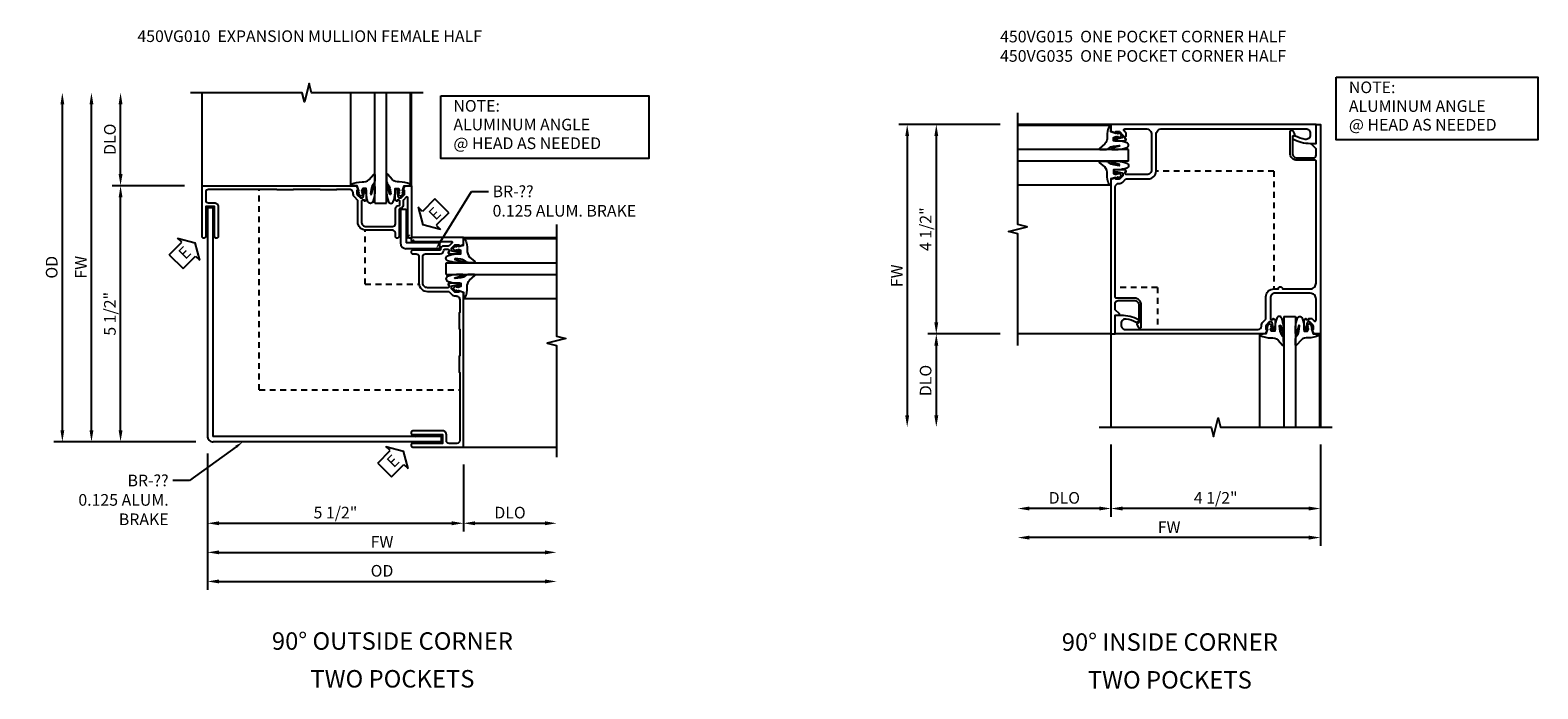
# Model space of a CAD drawing. Extents: x 0 to 73, y 0 to 48.7.
# Drawn here: x 34.6 to 67, y 30.9 to 45 of the extents above; entities that cross this region are included whole.
import ezdxf
from ezdxf import colors
from ezdxf.entities.mleader import LeaderData, LeaderLine
from ezdxf.math import Vec2, Vec3

# ---------------------------------------------------------------- set-up
doc = ezdxf.new("R2010")
doc.units = 0
doc.header["$LTSCALE"] = 0.5
doc.header["$MEASUREMENT"] = 0
doc.linetypes.add('HIDDEN', pattern=[0.375, 0.25, -0.125])
doc.layers.get('0').update_dxf_attribs({"color": 4, "linetype": 'CONTINUOUS'})
for name, color, linetype in [('DIME', 2, 'CONTINUOUS'), ('HIDDEN', 3, 'HIDDEN'), ('PARTSLIST', 3, 'CONTINUOUS'), ('TEXT', 3, 'CONTINUOUS')]:
    doc.layers.add(name, color=color, linetype=linetype)
doc.styles.get("Standard").update_dxf_attribs({"font": 'arial.ttf'})
doc.dimstyles.new('EXT_ON-OFF', dxfattribs={"dimscale": 2, "dimtxt": 0.125, "dimasz": 0.125, "dimexe": 0.09, "dimexo": 0.1875, "dimgap": 0.05, "dimtad": 3, "dimdec": 5, "dimzin": 3, "dimdsep": 46, "dimlunit": 5, "dimtxsty": 'Standard', "dimcen": 0, "dimse2": 1, "dimazin": 0, "dimtfac": 1, "dimtdec": 4, "dimtofl": 0, "dimtmove": 0, "dimatfit": 0, "dimfxl": 1, "dimfrac": 2, "dimtolj": 1, "dimtzin": 3, "dimarcsym": 0})
doc.dimstyles.new('EXT_ON-ON', dxfattribs={"dimscale": 2, "dimtxt": 0.125, "dimasz": 0.125, "dimexe": 0.09, "dimexo": 0.1875, "dimgap": 0.05, "dimtad": 3, "dimdec": 5, "dimzin": 3, "dimdsep": 46, "dimlunit": 5, "dimtxsty": 'Standard', "dimcen": 0, "dimazin": 0, "dimtfac": 1, "dimtdec": 4, "dimtofl": 0, "dimtmove": 0, "dimatfit": 0, "dimfxl": 1, "dimfrac": 2, "dimtolj": 1, "dimtzin": 3, "dimarcsym": 0})

# ---------------------------------------------------------------- blocks, each defined once
blk = doc.blocks.new('*D22')
at = {"layer": 'DIME', "color": 0, "lineweight": -2, "transparency": 16777216}
for p, q in [((0.002, -0.25), (0.002, -3.18)), ((0.252, -3), (7.25, -3))]:
    blk.add_line(p, q, dxfattribs=at)
at = {"layer": 'DIME', "color": 0, "transparency": 16777216}
for points in [[(0.252, -2.958), (0.252, -3.042), (0.002, -3)], [(7.25, -2.958), (7.25, -3.042), (7.5, -3)]]:
    blk.add_solid(points, dxfattribs=at)
at = {"layer": 'DIME', "color": 0, "transparency": 16777216, "insert": (3.751, -2.771), "char_height": 0.25, "attachment_point": 5}
blk.add_mtext('\\A1;OD', dxfattribs=at)
blk = doc.blocks.new('*D23')
at = {"layer": 'DIME', "color": 0, "lineweight": -2, "transparency": 16777216}
for p, q in [((0.002, -0.25), (0.002, -2.555)), ((0.252, -2.375), (7.25, -2.375))]:
    blk.add_line(p, q, dxfattribs=at)
at = {"layer": 'DIME', "color": 0, "transparency": 16777216}
for points in [[(0.252, -2.333), (0.252, -2.417), (0.002, -2.375)], [(7.25, -2.333), (7.25, -2.417), (7.5, -2.375)]]:
    blk.add_solid(points, dxfattribs=at)
at = {"layer": 'DIME', "color": 0, "transparency": 16777216, "insert": (3.751, -2.15), "char_height": 0.25, "attachment_point": 5}
blk.add_mtext('\\A1;FW', dxfattribs=at)
blk = doc.blocks.new('*D24')
at = {"layer": 'DIME', "color": 0, "lineweight": -2, "transparency": 16777216}
for p, q in [((0.002, -0.25), (0.002, -1.93)), ((5.5, -0.489), (5.5, -1.93)), ((0.252, -1.75), (5.25, -1.75))]:
    blk.add_line(p, q, dxfattribs=at)
at = {"layer": 'DIME', "color": 0, "transparency": 16777216}
for points in [[(0.252, -1.708), (0.252, -1.792), (0.002, -1.75)], [(5.25, -1.708), (5.25, -1.792), (5.5, -1.75)]]:
    blk.add_solid(points, dxfattribs=at)
at = {"layer": 'DIME', "color": 0, "transparency": 16777216, "insert": (2.751, -1.521), "char_height": 0.25, "attachment_point": 5}
blk.add_mtext('\\A1;5 1/2"', dxfattribs=at)
blk = doc.blocks.new('B450VG010')
blk.add_lwpolyline([(0.784, -0.188, -0.414214), (0.804, -0.208), (0.804, -0.237, -0.414214), (0.784, -0.257), (0.772, -0.257), (0.772, -0.228), (0.734, -0.228), (0.632, -0.25, 0.354119), (0.616, -0.27), (0.616, -0.312), (0.683, -0.379, 0.198912), (0.701, -0.386), (0.772, -0.386), (0.772, -0.357), (0.875, -0.393), (0.875, -0.538), (-0.21, -0.538, -1), (-0.21, -0.458), (0.615, -0.458, 0.668029), (0.629, -0.424), (0.569, -0.364, 0.19902), (0.555, -0.358), (0.454, -0.358, -0.407735), (0.385, -0.29, 0.407735), (0.365, -0.27), (-0.21, -0.27, -1), (-0.21, -0.19), (-0.14, -0.19, 0.414214), (-0.08, -0.13), (-0.08, 0.437, -0.414214), (0.1, 0.617), (0.551, 0.617, 0.19902), (0.565, 0.623), (0.627, 0.684, -0.19902), (0.701, 0.715), (0.715, 0.715, 0.414214), (0.795, 0.795), (0.795, 1.066, 0.414214), (0.785, 1.076), (0.785, 1.42, 0.414214), (0.795, 1.43), (0.795, 1.997, 0.414214), (0.785, 2.007), (0.785, 2.351, 0.414214), (0.795, 2.361), (0.795, 3.822, 0.414214), (0.735, 3.882), (0.568, 3.882, 0.414214), (0.508, 3.822), (0.508, 3.694, -0.414214), (0.428, 3.614), (-0.21, 3.614, -1), (-0.21, 3.694), (0.428, 3.694), (0.428, 3.882), (-0.21, 3.882, -1), (-0.21, 3.962), (0.875, 3.962), (0.875, 0.642), (0.772, 0.606), (0.772, 0.635), (0.701, 0.635, 0.198912), (0.683, 0.628), (0.616, 0.561), (0.616, 0.519, 0.354119), (0.632, 0.499), (0.734, 0.477), (0.772, 0.477), (0.772, 0.506), (0.784, 0.506, -0.414214), (0.804, 0.486), (0.804, 0.457, -0.414214), (0.784, 0.437), (0.583, 0.437, -0.414214), (0.544, 0.475), (0.566, 0.475), (0.566, 0.512, 0.414214), (0.541, 0.537), (0.1, 0.537, 0.414214), (0, 0.437), (0, -0.13, 0.414214), (0.06, -0.19), (0.374, -0.19, -0.408382), (0.454, -0.268, 0.408382), (0.474, -0.288), (0.541, -0.288, 0.414214), (0.566, -0.263), (0.566, -0.226), (0.544, -0.226, -0.414214), (0.583, -0.188)], format="xyb", close=True)
blk = doc.blocks.new('*D25')
at = {"layer": 'DIME', "color": 0, "lineweight": -2, "transparency": 16777216}
for p, q in [((-0.489, 5.5), (-2.044, 5.5)), ((-1.864, 0.25), (-1.864, 5.25)), ((-0.25, 0), (-2.044, 0))]:
    blk.add_line(p, q, dxfattribs=at)
at = {"layer": 'DIME', "color": 0, "transparency": 16777216}
for points in [[(-1.905, 5.25), (-1.822, 5.25), (-1.864, 5.5)], [(-1.905, 0.25), (-1.822, 0.25), (-1.864, 0)]]:
    blk.add_solid(points, dxfattribs=at)
at = {"layer": 'DIME', "color": 0, "transparency": 16777216, "insert": (-2.093, 2.75), "char_height": 0.25, "attachment_point": 5, "rotation": 90}
blk.add_mtext('\\A1;5 1/2"', dxfattribs=at)
blk = doc.blocks.new('*D26')
at = {"layer": 'DIME', "color": 0, "lineweight": -2, "transparency": 16777216}
for p, q in [((-2.489, 0.25), (-2.489, 7.25)), ((-0.25, 0), (-2.669, 0))]:
    blk.add_line(p, q, dxfattribs=at)
at = {"layer": 'DIME', "color": 0, "transparency": 16777216}
for points in [[(-2.53, 7.25), (-2.447, 7.25), (-2.489, 7.5)], [(-2.53, 0.25), (-2.447, 0.25), (-2.489, 0)]]:
    blk.add_solid(points, dxfattribs=at)
at = {"layer": 'DIME', "color": 0, "transparency": 16777216, "insert": (-2.714, 3.75), "char_height": 0.25, "attachment_point": 5, "rotation": 90}
blk.add_mtext('\\A1;FW', dxfattribs=at)
blk = doc.blocks.new('*D27')
at = {"layer": 'DIME', "color": 0, "lineweight": -2, "transparency": 16777216}
for p, q in [((-3.114, 0.25), (-3.114, 7.25)), ((-0.25, 0), (-3.294, 0))]:
    blk.add_line(p, q, dxfattribs=at)
at = {"layer": 'DIME', "color": 0, "transparency": 16777216}
for points in [[(-3.155, 7.25), (-3.072, 7.25), (-3.114, 7.5)], [(-3.155, 0.25), (-3.072, 0.25), (-3.114, 0)]]:
    blk.add_solid(points, dxfattribs=at)
at = {"layer": 'DIME', "color": 0, "transparency": 16777216, "insert": (-3.343, 3.75), "char_height": 0.25, "attachment_point": 5, "rotation": 90}
blk.add_mtext('\\A1;OD', dxfattribs=at)
blk = doc.blocks.new('ESEAL1')
at = {"layer": 'TEXT', "color": 7}
for p, q in [((-0.196, 0.338), (0, 0)), ((-0.196, 0.21), (-0.196, 0.338)), ((-0.575, 0.21), (-0.575, -0.21)), ((-0.575, 0.21), (-0.196, 0.21)), ((-0.196, -0.338), (0, 0)), ((-0.575, -0.21), (-0.196, -0.21)), ((-0.196, -0.21), (-0.196, -0.338))]:
    blk.add_line(p, q, dxfattribs=at)
at = {"layer": 'TEXT', "color": 3}
blk.add_text('E', height=0.25, dxfattribs=at).set_placement((-0.413, -0.116))
blk = doc.blocks.new('*D28')
at = {"layer": 'DIME', "color": 0, "lineweight": -2, "transparency": 16777216}
for p, q in [((-1.864, 5.75), (-1.864, 7.25)), ((-0.489, 5.5), (-2.044, 5.5))]:
    blk.add_line(p, q, dxfattribs=at)
at = {"layer": 'DIME', "color": 0, "transparency": 16777216}
for points in [[(-1.905, 7.25), (-1.822, 7.25), (-1.864, 7.5)], [(-1.905, 5.75), (-1.822, 5.75), (-1.864, 5.5)]]:
    blk.add_solid(points, dxfattribs=at)
at = {"layer": 'DIME', "color": 0, "transparency": 16777216, "insert": (-2.093, 6.5), "char_height": 0.25, "attachment_point": 5, "rotation": 90}
blk.add_mtext('\\A1;DLO', dxfattribs=at)
blk = doc.blocks.new('ESEAL2')
at = {"layer": 'TEXT', "color": 7}
for p, q in [((0.196, 0.338), (0, 0)), ((0.196, 0.21), (0.196, 0.338)), ((0.196, -0.338), (0, 0)), ((0.575, 0.21), (0.196, 0.21)), ((0.575, 0.21), (0.575, -0.21)), ((0.575, -0.21), (0.196, -0.21)), ((0.196, -0.21), (0.196, -0.338))]:
    blk.add_line(p, q, dxfattribs=at)
at = {"layer": 'TEXT', "color": 3}
blk.add_text('E', height=0.25, dxfattribs=at).set_placement((0.247, -0.116))
blk = doc.blocks.new('B027074-M')
blk.add_lwpolyline([(0.062, 0.144), (0.035, 0.149), (0.069, 0.257), (0.13, 0.261), (0.205, 0.259), (0.195, 0.29, 0.12571), (-0.037, 0.341, -0.226084), (-0.19, 0.391), (-0.286, 0.502, 0.644976), (-0.312, 0.49), (-0.31, 0.361, 0.151869), (-0.294, 0.316), (-0.255, 0.257, -0.029345), (-0.238, 0.205), (-0.221, 0.083, -0.653812), (-0.241, 0.076), (-0.285, 0.241, 0.888636), (-0.31, 0.239), (-0.31, 0.105, 0.064205), (-0.268, -0.084, 0.689636), (-0.165, -0.084, 0.070356), (-0.124, 0.105), (-0.124, 0.201), (-0.051, 0.201), (-0.029, 0.147), (-0.068, 0.142), (-0.034, 0.106), (-0.065, 0.084), (-0.004, 0.03), (0.052, 0.096), (0.027, 0.106)], format="xyb", close=True)
blk = doc.blocks.new('S450GT250')
for p, q in [((0.251, -0.5), (0.001, -0.5)), ((0.001, -0.5), (0.001, -2.875)), ((0.251, -0.5), (0.251, -2.875)), ((-0.517, -0.875), (-0.517, -2.875)), ((0.768, -0.875), (0.768, -2.875))]:
    blk.add_line(p, q)
at = {"rotation": 180}
blk.add_blockref('B027074-M', (-0.311, -0.617), dxfattribs=at)
at = {"xscale": -1, "rotation": 180}
blk.add_blockref('B027074-M', (0.563, -0.617), dxfattribs=at)
blk = doc.blocks.new('*D29')
at = {"layer": 'DIME', "color": 0, "lineweight": -2, "transparency": 16777216}
for p, q in [((5.5, -0.489), (5.5, -1.93)), ((5.75, -1.75), (7.25, -1.75))]:
    blk.add_line(p, q, dxfattribs=at)
at = {"layer": 'DIME', "color": 0, "transparency": 16777216}
for points in [[(5.75, -1.708), (5.75, -1.792), (5.5, -1.75)], [(7.25, -1.708), (7.25, -1.792), (7.5, -1.75)]]:
    blk.add_solid(points, dxfattribs=at)
at = {"layer": 'DIME', "color": 0, "transparency": 16777216, "insert": (6.5, -1.521), "char_height": 0.25, "attachment_point": 5}
blk.add_mtext('\\A1;DLO', dxfattribs=at)
blk = doc.blocks.new('*D32')
at = {"layer": 'DIME', "color": 0, "lineweight": -2, "transparency": 16777216}
for p, q in [((4.5, -2.375), (4.5, -4.555)), ((4.25, -4.375), (-1.75, -4.375))]:
    blk.add_line(p, q, dxfattribs=at)
at = {"layer": 'DIME', "color": 0, "transparency": 16777216}
for points in [[(-1.75, -4.333), (-1.75, -4.417), (-2, -4.375)], [(4.25, -4.333), (4.25, -4.417), (4.5, -4.375)]]:
    blk.add_solid(points, dxfattribs=at)
at = {"layer": 'DIME', "color": 0, "transparency": 16777216, "insert": (1.25, -4.15), "char_height": 0.25, "attachment_point": 5}
blk.add_mtext('\\A1;FW', dxfattribs=at)
blk = doc.blocks.new('*D33')
at = {"layer": 'DIME', "color": 0, "lineweight": -2, "transparency": 16777216}
for p, q in [((0, -2.375), (0, -3.93)), ((4.5, -2.375), (4.5, -3.93)), ((4.25, -3.75), (0.25, -3.75))]:
    blk.add_line(p, q, dxfattribs=at)
at = {"layer": 'DIME', "color": 0, "transparency": 16777216}
for points in [[(0.25, -3.708), (0.25, -3.792), (0, -3.75)], [(4.25, -3.708), (4.25, -3.792), (4.5, -3.75)]]:
    blk.add_solid(points, dxfattribs=at)
at = {"layer": 'DIME', "color": 0, "transparency": 16777216, "insert": (2.25, -3.521), "char_height": 0.25, "attachment_point": 5}
blk.add_mtext('\\A1;4 1/2"', dxfattribs=at)
blk = doc.blocks.new('B450VG015')
blk.add_lwpolyline([(-3.531, -0.538), (0.875, -0.538), (0.875, -0.393), (0.772, -0.357), (0.772, -0.386), (0.701, -0.386, -0.198912), (0.683, -0.379), (0.616, -0.312), (0.616, -0.27, -0.354119), (0.632, -0.25), (0.734, -0.228), (0.772, -0.228), (0.772, -0.257), (0.784, -0.257, 0.414214), (0.804, -0.237), (0.804, -0.208, 0.414214), (0.784, -0.188), (0.583, -0.188, 0.414214), (0.544, -0.226), (0.566, -0.226), (0.566, -0.288), (0.544, -0.288), (0.544, -0.343, 0.198902), (0.552, -0.36), (0.593, -0.401, -0.668164), (0.575, -0.444), (0.125, -0.444, -0.414214), (0, -0.319), (0, 0.438, -0.414214), (0.1, 0.538), (0.546, 0.538, -0.414214), (0.566, 0.518), (0.566, 0.476), (0.544, 0.476, 0.414214), (0.583, 0.438), (0.784, 0.438, 0.414214), (0.804, 0.458), (0.804, 0.487, 0.414214), (0.784, 0.507), (0.772, 0.507), (0.772, 0.478), (0.734, 0.478), (0.632, 0.5, -0.354119), (0.616, 0.52), (0.616, 0.562), (0.683, 0.629, -0.198912), (0.701, 0.636), (0.772, 0.636), (0.772, 0.607), (0.875, 0.643), (0.875, 3.962), (0.781, 3.962), (0.781, 3.556), (0.703, 3.556, 0.668179), (0.693, 3.53), (0.781, 3.442), (0.781, 3.303, -0.414214), (0.721, 3.243), (0.372, 3.243, -0.414214), (0.272, 3.343), (0.272, 3.713), (0.314, 3.737, 0.414205), (0.319, 3.757), (0.281, 3.823, 0.767454), (0.222, 3.807), (0.222, 3.343, 0.414214), (0.372, 3.193), (0.761, 3.193, -0.414214), (0.781, 3.173), (0.781, 0.799, -0.441295), (0.705, 0.73, 0.222933), (0.621, 0.699), (0.559, 0.638, -0.19902), (0.545, 0.632), (0.076, 0.632, 0.414214), (-0.094, 0.462), (-0.094, -0.319, -0.414214), (-0.219, -0.444), (-3.313, -0.444, -0.414214), (-3.406, -0.351), (-3.406, -0.31, -0.461047), (-3.298, -0.218, -0.081962), (-3.086, -0.289, 0.257773), (-3.062, -0.288), (-3.034, -0.272, 0.582172), (-3.034, -0.229, 0.127679), (-3.406, -0.132), (-3.531, -0.132)], format="xyb", close=True)
blk = doc.blocks.new('B450VG035')
blk.add_lwpolyline([(-3.219, -0.444), (-3.625, -0.444), (-3.625, -0.538), (0.875, -0.538), (0.875, -0.393), (0.772, -0.357), (0.772, -0.386), (0.701, -0.386, -0.198912), (0.683, -0.379), (0.616, -0.312), (0.616, -0.27, -0.354119), (0.632, -0.25), (0.734, -0.228), (0.772, -0.228), (0.772, -0.257), (0.784, -0.257, 0.414214), (0.804, -0.237), (0.804, -0.208, 0.414214), (0.784, -0.188), (0.583, -0.188, 0.414214), (0.544, -0.226), (0.566, -0.226), (0.566, -0.288), (0.544, -0.288), (0.544, -0.343, 0.198902), (0.552, -0.36), (0.593, -0.401, -0.668164), (0.575, -0.444), (0.125, -0.444, -0.414214), (0, -0.319), (0, 0.438, -0.414214), (0.1, 0.538), (0.546, 0.538, -0.414214), (0.566, 0.518), (0.566, 0.476), (0.544, 0.476, 0.414214), (0.583, 0.438), (0.784, 0.438, 0.414214), (0.804, 0.458), (0.804, 0.487, 0.414214), (0.784, 0.507), (0.772, 0.507), (0.772, 0.478), (0.734, 0.478), (0.632, 0.5, -0.354119), (0.616, 0.52), (0.616, 0.562), (0.683, 0.629, -0.198912), (0.701, 0.636), (0.772, 0.636), (0.772, 0.607), (0.875, 0.643), (0.875, 3.868), (0.469, 3.868), (0.469, 3.743, 0.127679), (0.566, 3.371, 0.582172), (0.609, 3.371), (0.625, 3.399, 0.257773), (0.626, 3.423, -0.081962), (0.555, 3.635, -0.461047), (0.647, 3.743), (0.688, 3.743, -0.414214), (0.781, 3.65), (0.781, 0.799, -0.441295), (0.705, 0.73, 0.222933), (0.621, 0.699), (0.559, 0.638, -0.19902), (0.545, 0.632), (0.076, 0.632, 0.414214), (-0.094, 0.462), (-0.094, 0.366, 1), (-0.094, 0.276), (-0.094, -0.319, -0.414214), (-0.219, -0.444), (-2.836, -0.444, -0.414214), (-2.856, -0.424), (-2.856, -0.035, 0.414214), (-3.006, 0.115), (-3.47, 0.115, 0.767454), (-3.486, 0.056), (-3.42, 0.018, 0.414205), (-3.4, 0.023), (-3.376, 0.065), (-3.006, 0.065, -0.414214), (-2.906, -0.035), (-2.906, -0.384, -0.414214), (-2.966, -0.444), (-3.105, -0.444), (-3.193, -0.356, 0.668179), (-3.219, -0.366)], format="xyb", close=True)
blk = doc.blocks.new('*D34')
at = {"layer": 'DIME', "color": 0, "lineweight": -2, "transparency": 16777216}
for p, q in [((-2.375, 4.5), (-4.555, 4.5)), ((-4.375, 4.25), (-4.375, -1.75))]:
    blk.add_line(p, q, dxfattribs=at)
at = {"layer": 'DIME', "color": 0, "transparency": 16777216}
for points in [[(-4.417, 4.25), (-4.333, 4.25), (-4.375, 4.5)], [(-4.417, -1.75), (-4.333, -1.75), (-4.375, -2)]]:
    blk.add_solid(points, dxfattribs=at)
at = {"layer": 'DIME', "color": 0, "transparency": 16777216, "insert": (-4.6, 1.25), "char_height": 0.25, "attachment_point": 5, "rotation": 90}
blk.add_mtext('\\A1;FW', dxfattribs=at)
blk = doc.blocks.new('*D35')
at = {"layer": 'DIME', "color": 0, "lineweight": -2, "transparency": 16777216}
for p, q in [((-2.375, 4.5), (-3.93, 4.5)), ((-3.75, 4.25), (-3.75, 0.25)), ((-2.375, 0), (-3.93, 0))]:
    blk.add_line(p, q, dxfattribs=at)
at = {"layer": 'DIME', "color": 0, "transparency": 16777216}
for points in [[(-3.792, 4.25), (-3.708, 4.25), (-3.75, 4.5)], [(-3.792, 0.25), (-3.708, 0.25), (-3.75, 0)]]:
    blk.add_solid(points, dxfattribs=at)
at = {"layer": 'DIME', "color": 0, "transparency": 16777216, "insert": (-3.979, 2.25), "char_height": 0.25, "attachment_point": 5, "rotation": 90}
blk.add_mtext('\\A1;4 1/2"', dxfattribs=at)
blk = doc.blocks.new('*D36')
at = {"layer": 'DIME', "color": 0, "lineweight": -2, "transparency": 16777216}
for p, q in [((-2.375, 0), (-3.93, 0)), ((-3.75, -0.25), (-3.75, -1.75))]:
    blk.add_line(p, q, dxfattribs=at)
at = {"layer": 'DIME', "color": 0, "transparency": 16777216}
for points in [[(-3.792, -0.25), (-3.708, -0.25), (-3.75, 0)], [(-3.792, -1.75), (-3.708, -1.75), (-3.75, -2)]]:
    blk.add_solid(points, dxfattribs=at)
at = {"layer": 'DIME', "color": 0, "transparency": 16777216, "insert": (-3.979, -1), "char_height": 0.25, "attachment_point": 5, "rotation": 90}
blk.add_mtext('\\A1;DLO', dxfattribs=at)
blk = doc.blocks.new('*D37')
at = {"layer": 'DIME', "color": 0, "lineweight": -2, "transparency": 16777216}
for p, q in [((0, -2.375), (0, -3.93)), ((-0.25, -3.75), (-1.75, -3.75))]:
    blk.add_line(p, q, dxfattribs=at)
at = {"layer": 'DIME', "color": 0, "transparency": 16777216}
for points in [[(-1.75, -3.708), (-1.75, -3.792), (-2, -3.75)], [(-0.25, -3.708), (-0.25, -3.792), (0, -3.75)]]:
    blk.add_solid(points, dxfattribs=at)
at = {"layer": 'DIME', "color": 0, "transparency": 16777216, "insert": (-1, -3.521), "char_height": 0.25, "attachment_point": 5}
blk.add_mtext('\\A1;DLO', dxfattribs=at)
blk = doc.blocks.new('S450BC03')
for p, q in [((-0.113595, 5.5), (-0.113595, 7.50007)), ((4.386405, 5.5), (4.386405, 7.50007)), ((0.002165, 5.032169), (0.00216, 0.125)), ((0.002165, 5.032169), (0.117644, 5.032182)), ((0.117644, 5.032182), (0.117639, 0.115479)), ((4.146692, 4.997149), (4.146692, 4.273376)), ((4.146692, 4.997149), (4.271692, 4.997149)), ((4.271692, 4.997149), (4.271692, 4.273376)), ((4.996069, 4.273376), (4.271692, 4.273376)), ((4.996069, 4.148376), (4.996069, 4.273376)), ((5.5, 4.386405), (7.50007, 4.386405)), ((4.996069, 4.148376), (4.271692, 4.148376)), ((5.030686, 0.115479), (0.117639, 0.115479)), ((5.030673, 0), (5.030686, 0.115479)), ((5.030673, 0), (0.125, 0)), ((5.5, -0.113595), (7.50007, -0.113595))]:
    blk.add_line(p, q)
for points in [[(4.636385, 7.50007), (2.236395, 7.50007), (2.186375, 7.70005), (2.086395, 7.30007), (2.036395, 7.50007), (-0.363615, 7.50007)], [(7.50007, 4.667824), (7.50007, 2.267834), (7.70005, 2.217814), (7.30007, 2.117834), (7.50007, 2.067834), (7.50007, -0.332176)]]:
    blk.add_lwpolyline(points)
for centre, radius, start, end in [((-0.181632, 4.462353), 0.184813, 6.0105393, 37.0314459), ((0.30144, 4.462353), 0.184813, 142.9685541, 173.9894607), ((4.271692, 4.273376), 0.125, 180, 270), ((4.419779, 4.298581), 0.158929, 119.2692862, 159.3491711), ((4.298861, 4.422093), 0.158929, 290.6508289, 330.7307138), ((0.123504, 0.121388), 0.121398, 178.2950334, 270.7060625), ((4.45929, 0.299276), 0.184813, 276.0105393, 307.0314459), ((4.45929, -0.183797), 0.184813, 52.9685541, 83.9894607)]:
    blk.add_arc(centre, radius, start, end)
at = {"layer": 'HIDDEN'}
for p, q in [((1.115984, 1.115479), (1.115984, 5.42)), ((3.386405, 3.386405), (3.386405, 4.546674)), ((3.386405, 3.386405), (4.545, 3.386405)), ((1.115984, 1.115479), (5.42, 1.115479))]:
    blk.add_line(p, q, dxfattribs=at)
at = {"layer": 'TEXT'}
blk.add_lwpolyline([(5.01368, 7.435316), (9.479727, 7.435316), (9.479727, 6.087167), (5.01368, 6.087167)], close=True, dxfattribs=at)
for name, p, rotation in [('S450GT250', (3.847905, 4.625), 180), ('B450VG010', (3.847905, 4.625), 90), ('ESEAL1', (-0.261579, 4.277755), 44.99999999999969), ('ESEAL1', (4.213095, -0.197832), 44.99999999999969)]:
    blk.add_blockref(name, p, dxfattribs=dict(rotation=rotation))
at = {"xscale": -1}
for name, rotation in [('B450VG010', 180), ('S450GT250', 90)]:
    blk.add_blockref(name, (4.625, 3.847905), dxfattribs=dict(at, rotation=rotation))
at = {"layer": 'TEXT', "xscale": -1, "rotation": 224.9999999999997}
blk.add_blockref('ESEAL2', (4.629908, 4.662842), dxfattribs=at)
at = {"layer": 'TEXT'}
for s, p in [('NOTE:', (5.283603, 7.092151)), ('ALUMINUM ANGLE', (5.283603, 6.690548)), ('@ HEAD AS NEEDED', (5.283603, 6.288945))]:
    blk.add_text(s, height=0.25, dxfattribs=at).set_placement(p)
at = {"layer": 'DIME'}
for base, p1, p2, angle, text, picture, middle in [((-3.113595, 7.50007), (0.125, 0), (-0.363615, 7.50007), 90, 'OD', '*D27', (-3.342944, 3.750035)), ((-2.488595, 7.50007), (0.125, 0), (-0.363615, 7.50007), 90, 'FW', '*D26', (-2.713595, 3.750035)), ((-1.863595, 7.50007), (-0.113595, 5.5), (-0.363615, 7.50007), 90, 'DLO', '*D28', (-2.092944, 6.500035)), ((7.50007, -3), (0.00216, 0.125), (7.50007, -0.332176), 180, 'OD', '*D22', (3.751115, -2.770651)), ((7.50007, -2.375), (0.00216, 0.125), (7.50007, -0.332176), 180, 'FW', '*D23', (3.751115, -2.15)), ((7.50007, -1.75), (5.5, -0.113595), (7.50007, -0.332176), 180, 'DLO', '*D29', (6.500035, -1.520651))]:
    dim = blk.add_linear_dim(base=base, p1=p1, p2=p2, angle=angle, text=text, dimstyle='EXT_ON-OFF', override={"dimpost": '"'}, dxfattribs=at)
    dim.commit()
    dim.dimension.update_dxf_attribs({"geometry": picture, "text_midpoint": middle})
for base, p1, p2, angle, picture, middle in [((-1.863595, 5.5), (0.125, 0), (-0.113595, 5.5), 90, '*D25', (-2.092859, 2.75)), ((5.5, -1.75), (0.00216, 0.125), (5.5, -0.113595), 180, '*D24', (2.75108, -1.520737))]:
    dim = blk.add_linear_dim(base=base, p1=p1, p2=p2, angle=angle, dimstyle='EXT_ON-ON', override={"dimpost": '"'}, dxfattribs=at)
    dim.commit()
    dim.dimension.update_dxf_attribs({"geometry": picture, "text_midpoint": middle})
at = {"layer": 'TEXT'}
ml = blk.add_multileader_mtext('Standard', dxfattribs=at)
ml.set_content('BR-??\\P0.125 ALUM. BRAKE', color=256)
ml.set_leader_properties()
ml.build(insert=Vec2(0, 0))
ml.multileader.update_dxf_attribs({"dogleg_length": 0.36, "arrow_head_size": 0.18})
ctx = ml.context
ctx.base_point, ctx.char_height, ctx.arrow_head_size, ctx.landing_gap_size, ctx.plane_origin = Vec3(6.035391, 5.377262), 0.25, 0.18, 0.09, Vec3(4.616732, 3.403414)
notes = []
notes.append((ctx, [(0, (1, 1, 0), (5.675391, 5.377262), (1, 0), 0.36, [(0, [(4.903518, 4.13703)], 0, [])])]))
ctx.mtext.insert, ctx.mtext.flow_direction = Vec3(6.125391, 5.504394), 5
ml = blk.add_multileader_mtext('Standard', dxfattribs=at)
ml.set_content('BR-??\\P0.125 ALUM. BRAKE', color=256)
ml.set_leader_properties()
ml.build(insert=Vec2(0, 0))
ml.multileader.update_dxf_attribs({"dogleg_length": 0.36, "arrow_head_size": 0.18})
ctx = ml.context
ctx.base_point, ctx.char_height, ctx.arrow_head_size, ctx.landing_gap_size, ctx.plane_origin = Vec3(-2.915035, -0.831385), 0.25, 0.18, 0.09, Vec3(0.419673, 0.620661)
ctx.text_align_type = 2
notes.append((ctx, [(0, (1, 1, 0), (-0.381515, -0.831385), (-1, 0), 0.36, [(0, [(0.763925, 0.000189)], 0, [])])]))
ctx.mtext.insert, ctx.mtext.width, ctx.mtext.alignment, ctx.mtext.flow_direction = Vec3(-0.831515, -0.706385), 2.9740026, 3, 5
for ctx, leaders in notes:
    for number, flags, end, landing, length, lines in leaders:
        leader = LeaderData()
        leader.index, (leader.has_last_leader_line, leader.has_dogleg_vector, leader.attachment_direction) = number, flags
        leader.last_leader_point, leader.dogleg_vector, leader.dogleg_length = Vec3(end), Vec3(landing), length
        for number, points, colour, breaks in lines:
            line = LeaderLine()
            line.index, line.vertices, line.color, line.breaks = number, Vec3.list(points), colors.encode_raw_color(colour), breaks
            leader.lines.append(line)
        ctx.leaders.append(leader)
blk = doc.blocks.new('S450BC04')
for p, q in [((0, 4.5), (-2.00001, 4.5)), ((0, 0), (-2.00001, 0)), ((0, 0), (0, -2.00001)), ((4.5, 0), (4.5, -2.00001))]:
    blk.add_line(p, q)
for points in [[(-2.00001, -0.25), (-2.00001, 2.14999), (-2.19999, 2.20001), (-1.80001, 2.29999), (-2.00001, 2.34999), (-2.00001, 4.75)], [(-0.25, -2.00001), (2.14999, -2.00001), (2.20001, -2.19999), (2.29999, -1.80001), (2.34999, -2.00001), (4.75, -2.00001)]]:
    blk.add_lwpolyline(points)
at = {"layer": 'HIDDEN'}
for p, q in [((3.5, 3.5), (0.96897, 3.5)), ((3.5, 3.5), (3.5, 0.969)), ((1, 1), (0.094, 1)), ((1, 1), (1, 0.094))]:
    blk.add_line(p, q, dxfattribs=at)
at = {"layer": 'TEXT'}
blk.add_lwpolyline([(4.840554, 5.516386), (9.167955, 5.516386), (9.167955, 4.168237), (4.840554, 4.168237)], close=True, dxfattribs=at)
for name, rotation in [('S450GT250', 270), ('B450VG015', 180)]:
    blk.add_blockref(name, (0.875, 3.962), dxfattribs=dict(rotation=rotation))
at = {"xscale": -1, "rotation": 90}
blk.add_blockref('B450VG035', (3.962, 0.875), dxfattribs=at)
at = {"xscale": -1}
blk.add_blockref('S450GT250', (3.962, 0.875), dxfattribs=at)
at = {"layer": 'TEXT'}
for s, p in [('NOTE:', (5.110478, 5.173221)), ('ALUMINUM ANGLE', (5.110478, 4.771618)), ('@ HEAD AS NEEDED', (5.110478, 4.370015))]:
    blk.add_text(s, height=0.25, dxfattribs=at).set_placement(p)
at = {"layer": 'DIME'}
for base, p1, text, picture, middle in [((-4.37501, -2.00001), (-2.00001, 4.5), 'FW', '*D34', (-4.60001, 1.249995)), ((-3.75001, -2.00001), (-2.00001, 0), 'DLO', '*D36', (-3.979359, -1.000005))]:
    dim = blk.add_linear_dim(base=base, p1=p1, p2=(-0.25, -2.00001), angle=270, text=text, dimstyle='EXT_ON-OFF', override={"dimpost": '"'}, dxfattribs=at)
    dim.commit()
    dim.dimension.update_dxf_attribs({"geometry": picture, "text_midpoint": middle})
dim = blk.add_linear_dim(base=(-3.75001, 0), p1=(-2.00001, 4.5), p2=(-2.00001, 0), angle=270, dimstyle='EXT_ON-ON', override={"dimpost": '"'}, dxfattribs=at)
dim.commit()
dim.dimension.update_dxf_attribs({"geometry": '*D35', "text_midpoint": (-3.979273, 2.25)})
for base, p1, text, picture, middle in [((-2.00001, -4.375), (4.5, -2.00001), 'FW', '*D32', (1.249995, -4.15)), ((-2.00001, -3.75), (0, -2.00001), 'DLO', '*D37', (-1.000005, -3.520651))]:
    dim = blk.add_linear_dim(base=base, p1=p1, p2=(-2.00001, -0.25), text=text, dimstyle='EXT_ON-OFF', override={"dimpost": '"'}, dxfattribs=at)
    dim.commit()
    dim.dimension.update_dxf_attribs({"geometry": picture, "text_midpoint": middle})
dim = blk.add_linear_dim(base=(0, -3.75), p1=(4.5, -2.00001), p2=(0, -2.00001), dimstyle='EXT_ON-ON', override={"dimpost": '"'}, dxfattribs=at)
dim.commit()
dim.dimension.update_dxf_attribs({"geometry": '*D33', "text_midpoint": (2.25, -3.520737)})

msp = doc.modelspace()

# ---------------------------------------------------------------- block references
for name, p in [('S450BC03', (38.401, 36.174)), ('S450BC04', (57.805, 38.491))]:
    msp.add_blockref(name, p)

# ---------------------------------------------------------------- texts
at = {"layer": 'PARTSLIST', "char_height": 0.25, "attachment_point": 1}
for s, insert, width in [('450VG010  EXPANSION MULLION FEMALE HALF  ', (36.899, 45.013), 8.79505), ('450VG015  ONE POCKET CORNER HALF\\P450VG035  ONE POCKET CORNER HALF', (55.425, 45.005), 8.83413)]:
    msp.add_mtext(s, dxfattribs=dict(at, insert=insert, width=width))
at = {"layer": 'TEXT', "char_height": 0.375, "attachment_point": 2, "line_spacing_factor": 1.298294}
for s, insert, width in [('90%%D OUTSIDE CORNER TWO POCKETS', (42.375, 32.082), 5.71045), ('90%%D INSIDE CORNER TWO POCKETS', (59.07, 32.06), 5.1256)]:
    msp.add_mtext(s, dxfattribs=dict(at, insert=insert, width=width))

doc.saveas('drawing.dxf')
